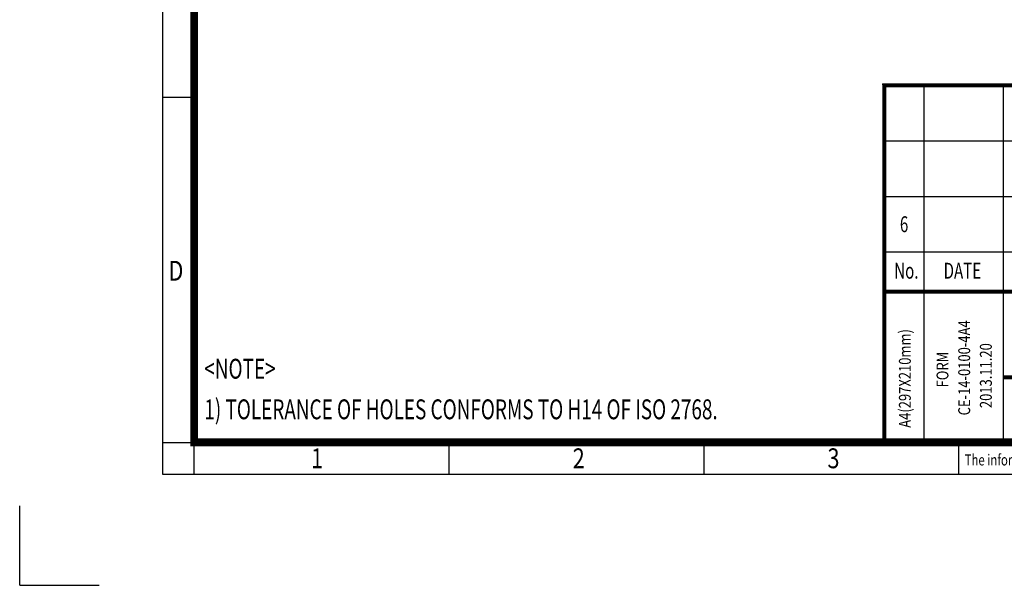
# Model space of a CAD drawing. Units: millimetres. Extents: x 0 to 3267, y 0 to 2310.
# Drawn here: x 0 to 1365, y 0 to 784 of the extents above; entities that cross this region are included whole.
import ezdxf
from ezdxf.enums import TextEntityAlignment as Align

# ---------------------------------------------------------------- set-up
doc = ezdxf.new("R2010")
doc.units = ezdxf.units.MM
doc.header["$LTSCALE"] = 100
doc.layers.get('0').update_dxf_attribs({"linetype": 'CONTINUOUS', "lineweight": 30})
doc.layers.add('TEXT', color=7, linetype='CONTINUOUS', lineweight=20)
doc.styles.add('HY견고딕', font='txt')
doc.styles.add('ROMANS', font='romans.shx', dxfattribs={"width": 0.7, "height": 3.5, "bigfont": 'whgtxt.shx'})
doc.styles.get("Standard").update_dxf_attribs({"font": 'romans.shx', "width": 0.8, "bigfont": 'whgtxt.shx'})

# ---------------------------------------------------------------- blocks, each defined once
blk = doc.blocks.new('HS_A4양식_S_L(210X297MM)')
at = {"color": 0}
for p, q in [((18, 190), (18, 14)), ((18, 61.5), (22, 61.5)), ((18, 14), (283, 14))]:
    blk.add_line(p, q, dxfattribs=at)
for p, q in [((22, 14), (22, 190)), ((18, 18), (283, 18)), ((54.12, 18), (54.12, 14)), ((86.25, 18), (86.25, 14)), ((118.37, 18), (118.37, 14))]:
    blk.add_line(p, q)
at = {"color": 3, "const_width": 1}
blk.add_lwpolyline([(22, 18), (279, 18), (279, 186), (22, 186), (22, 17.5)], dxfattribs=at)
at = {"style": 'ROMANS', "width": 0.8}
for s, p in [('D', (19.7, 39.31)), ('1', (37.49, 15.68)), ('2', (70.48, 15.68)), ('3', (102.6, 15.68))]:
    blk.add_text(s, height=2.5, dxfattribs=at).set_placement(p, align=Align.MIDDLE)
at = {"style": 'ROMANS', "width": 0.75}
blk.add_text("The information written in this drawing is HYOSUNG HEAVY INDUSTRIES's property, and may not be disclosed and/or reproduced without the prior official permission of HYOSUNG HEAVY INDUSTRIES Corp.", height=1.4, dxfattribs=at).set_placement((119.14, 15.1))
blk = doc.blocks.new('HYOSUNG_TITLE_A4_L')
at = {"color": 3}
for p, q in [((-170.25, 45.14), (-85, 45)), ((-170, 45), (-85, 45)), ((-165, 45), (-165, 0)), ((-155, 45), (-155, 0)), ((-170, 38), (-85, 38)), ((-170, 31), (-85, 31)), ((-170, 24), (-85, 24)), ((-170, 19), (-85, 19)), ((-155, 8.2), (-85, 8.2))]:
    blk.add_line(p, q, dxfattribs=at)
blk.add_line((-170, 0), (0, 0))
at = {"color": 3, "const_width": 0.5}
for points in [[(-170.25, 45), (0, 45)], [(-170, 45), (-170, 0)], [(-85, 19), (-170, 19)], [(-85, 8.2), (-155, 8.2)]]:
    blk.add_lwpolyline(points, dxfattribs=at)
at = {"style": 'ROMANS', "width": 0.7}
for s, p in [('No.', (-168.75, 20.64)), ('DATE', (-162.52, 20.64))]:
    blk.add_text(s, height=2, dxfattribs=at).set_placement(p)
at = {"style": 'ROMANS', "width": 0.8}
for s, p in [('CE-14-0100-4A4', (-159.17, 9.4)), ('2013.11.20', (-156.44, 8.42)), ('FORM', (-161.91, 9.18))]:
    blk.add_text(s, height=1.5, rotation=90, dxfattribs=at).set_placement(p, align=Align.CENTER)
blk.add_text('A4(297X210mm)', height=1.5, rotation=90, dxfattribs=at).set_placement((-166.65, 1.85))
for tag, height, style, width, p in [('GEN-TITLE-DES1{20}', 3.4, 'HY견고딕', 0.9, (-40.12, 40.23)), ('GEN-TITLE-DES2{24.5}', 2.5, 'ROMANS', 0.8, (-40.25, 36.37)), ('GEN-TITLE-NR{12.3}', 4, 'HY견고딕', 0.9, (-52.35, 27.93)), ('GEN-TITLE-DAT{7.1}', 2, 'ROMANS', 0.7, (-7.81, 21.47)), ('GEN-TITLE-REV{22.6}', 3, 'ROMANS', 0.7, (-4.61, 15.46))]:
    blk.add_attdef(tag, text='', height=height, dxfattribs=dict(style=style, width=width)).set_placement(p, align=Align.CENTER)
at = {"style": 'ROMANS', "width": 0.7}
for tag, height, p in [('GEN-TITLE-CTRN{2.5}', 2, (-167.5, 41.5)), ('GEN-TITLE-POSI{22.6}', 2, (-8.08, 32.46)), ('GEN-TITLE-APPM{2.5}', 2, (-167.5, 27.5)), ('GEN-TITLE-FSCM{20.7}', 1.8, (-12.78, 11.15))]:
    blk.add_attdef(tag, text='', height=height, dxfattribs=at).set_placement(p, align=Align.MIDDLE_CENTER)
for tag, height, p in [('GEN-TITLE-PLOT{5}', 1.8, (-160, 41.5)), ('GEN-TITLE-CHKM{2.5}', 2, (-167.5, 34.5)), ('GEN-TITLE-ISSD{5}', 1.8, (-160, 34.5)), ('GEN-TITLE-ITEM{12.7}', 3.5, (-120, 4.1)), ('GEN-TITLE-REF{12.7}', 3.5, (-39.42, 4.1)), ('GEN-TITLE-GRADE{22.6}', 3, (-4.66, 4.09))]:
    blk.add_attdef(tag, text='', height=height, dxfattribs=at).set_placement(p, align=Align.MIDDLE)
for tag, p in [('GEN-TITLE-MAT2{35}', (-153.17, 41.5)), ('GEN-TITLE-MAT1{35}', (-153.17, 34.5)), ('GEN-TITLE-DACT{35}', (-153.17, 27.5))]:
    blk.add_attdef(tag, text='', height=2, dxfattribs=at).set_placement(p, align=Align.MIDDLE_LEFT)
at = {"style": 'ROMANS'}
blk.add_attdef('GEN-TITLE-SCA{12.7}', text='', height=2, dxfattribs=at).set_placement((-7.66, 26.68), align=Align.CENTER)

msp = doc.modelspace()

# ---------------------------------------------------------------- linework, layer by layer
for q in [(0, 110), (110, 0)]:
    msp.add_line((0, 0), q)

# ---------------------------------------------------------------- block references
at = {"lineweight": 0, "xscale": 11, "yscale": 11, "zscale": 11}
msp.add_blockref('HS_A4양식_S_L(210X297MM)', (0, 0), dxfattribs=at)
at = {"lineweight": 0}
ref = msp.add_blockref('HYOSUNG_TITLE_A4_L', (3069, 198), dxfattribs=dict(at, xscale=11, yscale=11, zscale=11))
ref.add_attrib('GEN-TITLE-APPM{2.5}', '6', dxfattribs={"height": 22, "style": 'ROMANS', "width": 0.7}).set_placement((1226.5, 500.5), align=Align.MIDDLE_CENTER)

# ---------------------------------------------------------------- texts
at = {"layer": 'TEXT', "color": 7, "width": 0.7}
for s, p in [('<NOTE>', (256.07, 286.44)), ('1) TOLERANCE OF HOLES CONFORMS TO H14 OF ISO 2768.', (256.07, 230.17))]:
    msp.add_text(s, height=27.5, dxfattribs=at).set_placement(p)

doc.saveas('drawing.dxf')
